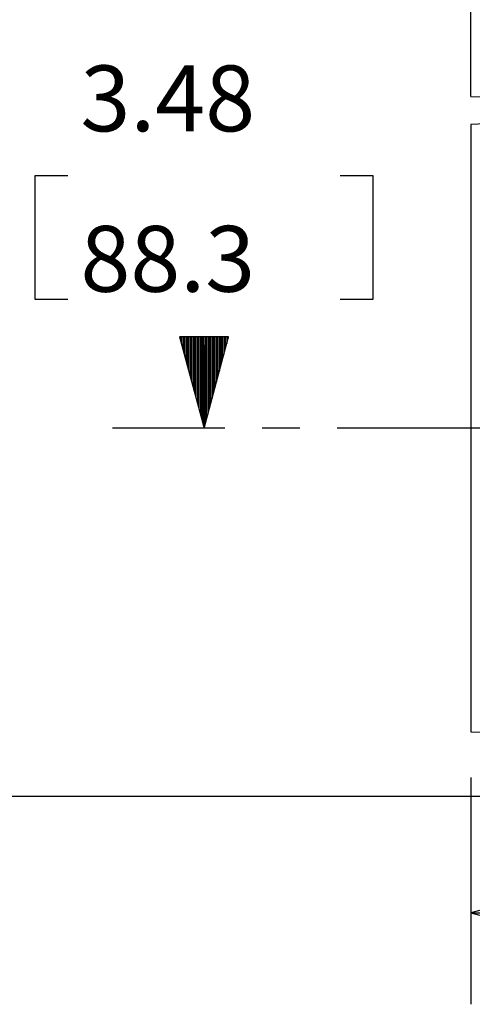
# Model space of a CAD drawing. Extents: x 0.3 to 10.8, y 0.3 to 8.3.
# Drawn here: x 2.7 to 3.4, y 2.9 to 4.2 of the extents above; entities that cross this region are included whole.
import ezdxf

# ---------------------------------------------------------------- set-up
doc = ezdxf.new("R2010")
doc.units = 0
doc.header["$MEASUREMENT"] = 0
doc.layers.add('TFR-ISO', color=7, linetype='Continuous')
doc.styles.add('blockfont', font='simplex.shx')

msp = doc.modelspace()

# ---------------------------------------------------------------- linework, layer by layer
at = {"layer": 'TFR-ISO', "color": 7, "linetype": 'Continuous'}
for p, q in [((3.352164, 4.244281), (3.352164, 4.286184)), ((3.352164, 4.208767), (3.352164, 4.244281)), ((3.352164, 4.180367), (3.352164, 4.208767)), ((3.352164, 4.159657), (3.352164, 4.180367)), ((3.352164, 4.14706), (3.352164, 4.159657)), ((3.352164, 4.142833), (3.352164, 4.14706)), ((3.352164, 4.142833), (3.381664, 4.141802)), ((3.381664, 4.105803), (3.352164, 4.104772)), ((3.352164, 4.104772), (3.352164, 4.100545)), ((3.352164, 4.100545), (3.352164, 4.087948)), ((3.352164, 4.087948), (3.352164, 4.067238)), ((3.352164, 4.067238), (3.352164, 4.038838)), ((3.352164, 4.038838), (3.352164, 4.003324)), ((3.352164, 4.003324), (3.352164, 3.961421)), ((3.352164, 3.961421), (3.352164, 3.91398)), ((3.352164, 3.91398), (3.352164, 3.861968)), ((3.352164, 3.861968), (3.352164, 3.806444)), ((3.352164, 3.806444), (3.352164, 3.748537)), ((3.352164, 3.748537), (3.352164, 3.689427)), ((3.352164, 3.689427), (3.352164, 3.630318)), ((3.352164, 3.630318), (3.352164, 3.572411)), ((3.352164, 3.572411), (3.352164, 3.516887)), ((3.352164, 3.516887), (3.352164, 3.464875)), ((3.352164, 3.464875), (3.352164, 3.417434)), ((3.352164, 3.417434), (3.352164, 3.375531)), ((3.352164, 3.375531), (3.352164, 3.340017)), ((3.352164, 3.340017), (3.352164, 3.311616)), ((3.352164, 3.311616), (3.352164, 3.290907)), ((3.352164, 3.290907), (3.352164, 3.27831)), ((3.352164, 3.27831), (3.352164, 3.274083)), ((3.352164, 3.274083), (3.381664, 3.273052))]:
    msp.add_line(p, q, dxfattribs=at)
at = {"layer": 'TFR-ISO', "color": 3, "linetype": 'Continuous'}
for p, q in [((2.756659, 4.034335), (2.756659, 3.865585)), ((2.801659, 4.034335), (2.756659, 4.034335)), ((3.218659, 4.034335), (3.173659, 4.034335)), ((3.218659, 3.865585), (3.218659, 4.034335)), ((2.756659, 3.865585), (2.801659, 3.865585)), ((3.173659, 3.865585), (3.218659, 3.865585)), ((3.021153, 3.814427), (2.954165, 3.814427)), ((2.954165, 3.814427), (2.987659, 3.689427)), ((2.954659, 3.814427), (2.954659, 3.812585)), ((2.954659, 3.814427), (2.954659, 3.812585)), ((2.956659, 3.814427), (2.956659, 3.805121)), ((2.958659, 3.814427), (2.958659, 3.797657)), ((2.960659, 3.814427), (2.960659, 3.790193)), ((2.962659, 3.814427), (2.962659, 3.782729)), ((2.964659, 3.814427), (2.964659, 3.775265)), ((2.966659, 3.814427), (2.966659, 3.767801)), ((2.968659, 3.814427), (2.968659, 3.760336)), ((2.970659, 3.814427), (2.970659, 3.752872)), ((2.972659, 3.814427), (2.972659, 3.745408)), ((2.974659, 3.814427), (2.974659, 3.737944)), ((2.976659, 3.814427), (2.976659, 3.73048)), ((2.978659, 3.814427), (2.978659, 3.723016)), ((2.980659, 3.814427), (2.980659, 3.715552)), ((2.982659, 3.814427), (2.982659, 3.708088)), ((2.984659, 3.814427), (2.984659, 3.700624)), ((2.986659, 3.814427), (2.986659, 3.69316)), ((2.987659, 3.689427), (3.021153, 3.814427)), ((2.988659, 3.814427), (2.988659, 3.69316)), ((2.990659, 3.814427), (2.990659, 3.700624)), ((2.992659, 3.814427), (2.992659, 3.708088)), ((2.994659, 3.814427), (2.994659, 3.715552)), ((2.996659, 3.814427), (2.996659, 3.723016)), ((2.998659, 3.814427), (2.998659, 3.73048)), ((3.000659, 3.814427), (3.000659, 3.737944)), ((3.002659, 3.814427), (3.002659, 3.745408)), ((3.004659, 3.814427), (3.004659, 3.752872)), ((3.006659, 3.814427), (3.006659, 3.760336)), ((3.008659, 3.814427), (3.008659, 3.767801)), ((3.010659, 3.814427), (3.010659, 3.775265)), ((3.012659, 3.814427), (3.012659, 3.782729)), ((3.014659, 3.814427), (3.014659, 3.790193)), ((3.016659, 3.814427), (3.016659, 3.797657)), ((3.018659, 3.814427), (3.018659, 3.805121)), ((3.020659, 3.814427), (3.020659, 3.812585)), ((3.020659, 3.814427), (3.020659, 3.812585)), ((2.987659, 3.689427), (2.987659, 3.803085)), ((3.016056, 3.689427), (2.862659, 3.689427)), ((3.11832, 3.689427), (3.067188, 3.689427)), ((3.476245, 3.689427), (3.169452, 3.689427)), ((3.352164, 3.211583), (3.352164, 2.901495)), ((3.369164, 3.185552), (2.263446, 3.185552)), ((3.477164, 3.059988), (3.352164, 3.026495)), ((3.352164, 3.026495), (4.209604, 3.026495)), ((3.352164, 3.026495), (3.477164, 2.993001))]:
    msp.add_line(p, q, dxfattribs=at)

# ---------------------------------------------------------------- texts
at = {"layer": 'TFR-ISO', "color": 3, "linetype": 'Continuous', "char_height": 0.09, "attachment_point": 7, "line_spacing_factor": 0.903614, "style": 'blockfont'}
for s, insert in [('\\W01.000;\\Fsimplex.shx|c0;3.48', (2.818909, 4.095272)), ('\\W01.000;\\Fsimplex.shx|c0;88.3', (2.818909, 3.875897))]:
    msp.add_mtext(s, dxfattribs=dict(at, insert=insert))

doc.saveas('drawing.dxf')
